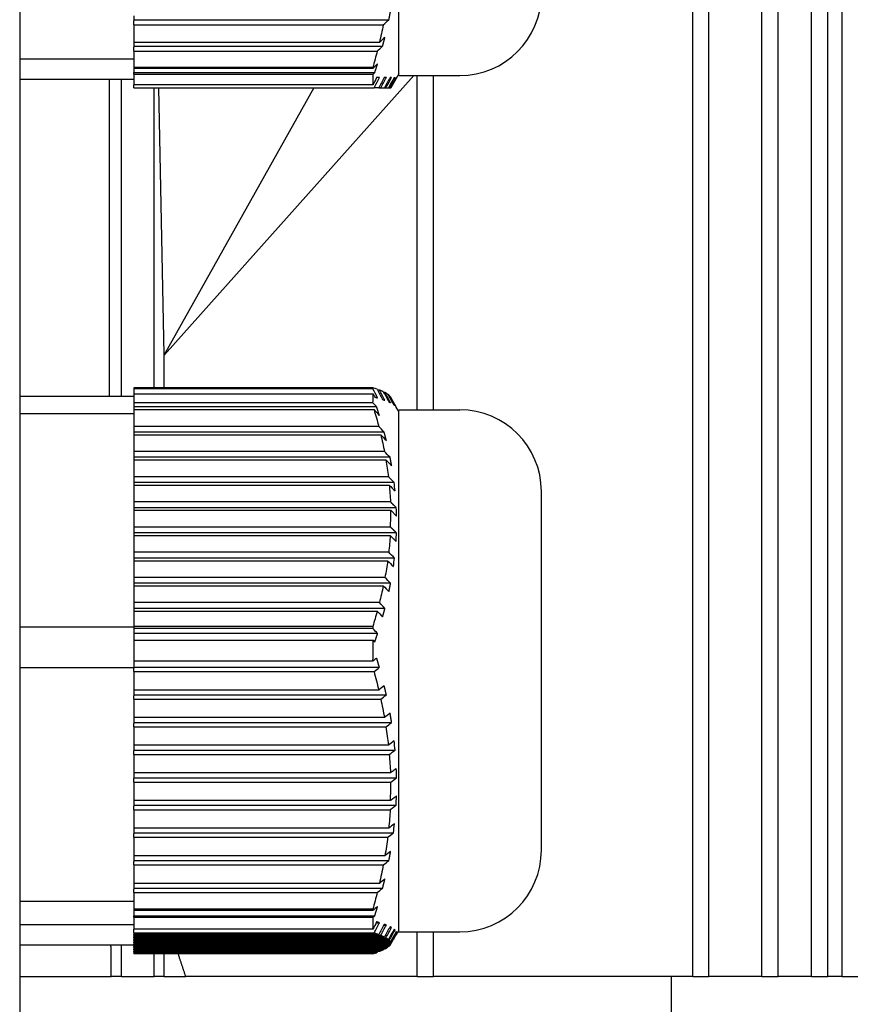
# Model space of a CAD drawing. Units: millimetres. Extents: x 699 to 9405, y 88 to 12258.
# Drawn here: x 2226 to 2267, y 7698 to 7747 of the extents above; entities that cross this region are included whole.
import ezdxf

# ---------------------------------------------------------------- set-up
doc = ezdxf.new("R2010")
doc.units = ezdxf.units.MM
doc.header["$LTSCALE"] = 45
doc.layers.add('Dimensions(Hillmar_metric)', color=7, linetype='Continuous', lineweight=13)
doc.layers.add('Visible Edges(Hillmar_metric)', color=7, linetype='Continuous', lineweight=25)
doc.styles.add('Hillmar_metric_Dimensions', font='arial.ttf')
doc.dimstyles.new('DEFAULT-ISO-Method 1b-Hillmar_metric', dxfattribs={"dimscale": 45, "dimtxt": 2, "dimasz": 2.5, "dimexe": 1, "dimexo": 1, "dimgap": 0.25, "dimtad": 1, "dimtih": 1, "dimtoh": 1, "dimrnd": 1e-08, "dimdsep": 46, "dimtxsty": 'Hillmar_metric_Dimensions', "dimcen": 0.09, "dimdle": 8, "dimclrd": 7, "dimclre": 7, "dimclrt": 7, "dimazin": 2, "dimtfac": 0.75, "dimtmove": 0, "dimatfit": 3, "dimfxl": 1, "dimtolj": 1, "dimlwd": 9, "dimlwe": 9, "dimarcsym": 0})

# ---------------------------------------------------------------- blocks, each defined once
blk = doc.blocks.new('*D26')
at = {"layer": 'Defpoints', "color": 0, "linetype": 'Continuous', "transparency": 16777216}
for p in [(3270.957, 7823.475), (3605.36, 7823.475), (3691.644, 7573.475)]:
    blk.add_point(p, dxfattribs=at)
at = {"layer": 'Dimensions(Hillmar_metric)', "color": 7, "linetype": 'Continuous', "lineweight": 9, "transparency": 16777216}
for p, q in [((2232.61, 8225.313), (3270.957, 8225.313)), ((3270.957, 8225.313), (3270.957, 8048.475)), ((3270.957, 7935.975), (3270.957, 8048.475)), ((3270.957, 7573.475), (3270.957, 7823.475)), ((3646.644, 7573.475), (3225.957, 7573.475)), ((3270.957, 7460.975), (3270.957, 7348.475))]:
    blk.add_line(p, q, dxfattribs=at)
at = {"layer": 'Dimensions(Hillmar_metric)', "color": 7, "linetype": 'Continuous', "transparency": 16777216}
for points in [[(3252.207, 7935.975), (3289.707, 7935.975), (3270.957, 7823.475)], [(3252.207, 7460.975), (3289.707, 7460.975), (3270.957, 7573.475)]]:
    blk.add_solid(points, dxfattribs=at)
at = {"layer": 'Dimensions(Hillmar_metric)', "color": 7, "linetype": 'Continuous', "lineweight": 13, "transparency": 16777216, "insert": (2695.534, 8295.755), "char_height": 90, "attachment_point": 5, "style": 'Hillmar_metric_Dimensions'}
blk.add_mtext('\\A1; \\fArial|b0|i0;\\H90.2970;228.5 + (1/2xC)', dxfattribs=at)

msp = doc.modelspace()

# ---------------------------------------------------------------- linework, layer by layer
at = {"layer": 'Visible Edges(Hillmar_metric)'}
for p, q in [((2258.9965, 7699.5887), (2258.9965, 7874.565)), ((2259.7965, 7699.5887), (2259.7965, 7874.565)), ((2262.3935, 7699.5887), (2262.3935, 7874.565)), ((2263.1935, 7699.5887), (2263.1935, 7874.565)), ((2264.8221, 7699.5887), (2264.8221, 7874.565)), ((2265.6221, 7699.5887), (2265.6221, 7874.565)), ((2266.3316, 7699.5887), (2266.3316, 7874.565)), ((2225.9699, 7783.0887), (2225.9699, 7688.0887)), ((2244.5699, 7743.7887), (2244.5699, 7769.3887)), ((2231.5699, 7746.7108), (2231.5699, 7746.4778)), ((2231.5699, 7746.5278), (2244.0883, 7746.5278)), ((2231.5699, 7746.2778), (2231.5699, 7746.4778)), ((2231.5699, 7746.2778), (2243.8131, 7746.2778)), ((2231.5699, 7746.2778), (2231.5699, 7745.4118)), ((2243.6232, 7745.4118), (2231.5699, 7745.4118)), ((2231.5699, 7745.4118), (2231.5699, 7745.1788)), ((2231.5699, 7745.2288), (2243.7801, 7745.2288)), ((2231.5699, 7744.9788), (2231.5699, 7745.1788)), ((2231.5699, 7744.9788), (2243.515, 7744.9788)), ((2231.5699, 7744.9788), (2231.5699, 7744.1898)), ((2231.5699, 7744.5865), (2225.9699, 7744.5865)), ((2243.2964, 7744.1898), (2231.5699, 7744.1898)), ((2231.5699, 7744.1898), (2231.5699, 7744.1384)), ((2243.3002, 7744.1384), (2231.5699, 7744.1384)), ((2231.5699, 7744.1384), (2231.5699, 7743.9297)), ((2231.5699, 7743.5887), (2225.9699, 7743.5887)), ((2230.3699, 7728.0525), (2230.3699, 7743.5887)), ((2230.9699, 7728.0525), (2230.9699, 7743.5887)), ((2231.5699, 7743.9297), (2243.3947, 7743.9297)), ((2231.5699, 7743.8497), (2231.5699, 7743.9297)), ((2231.5699, 7743.8497), (2243.3138, 7743.8497)), ((2231.5699, 7743.8497), (2231.5699, 7743.333)), ((2233.0699, 7730.0887), (2245.3085, 7743.7887)), ((2244.1766, 7743.1887), (2244.4652, 7743.6887)), ((2244.5699, 7743.8657), (2244.179, 7743.1887)), ((2244.3471, 7743.6887), (2244.393, 7743.6887)), ((2244.4522, 7743.6887), (2244.4652, 7743.6887)), ((2244.5699, 7743.7887), (2247.5699, 7743.7887)), ((2245.4699, 7727.3887), (2245.4699, 7743.7887)), ((2246.2699, 7727.3887), (2246.2699, 7743.7887)), ((2243.306, 7743.333), (2231.5699, 7743.333)), ((2231.5699, 7743.1887), (2231.5699, 7743.333)), ((2231.5699, 7743.1887), (2243.3591, 7743.1887)), ((2232.5699, 7728.4693), (2232.5699, 7743.1887)), ((2233.0641, 7730.0887), (2232.7949, 7743.1887)), ((2240.4051, 7743.1887), (2233.0641, 7730.0887)), ((2243.5893, 7743.1887), (2243.3591, 7743.1887)), ((2243.5893, 7743.1887), (2243.6916, 7743.1887)), ((2243.8691, 7743.1887), (2243.9436, 7743.1887)), ((2244.0628, 7743.1887), (2244.1071, 7743.1887)), ((2244.1641, 7743.1887), (2244.1766, 7743.1887)), ((2233.0641, 7728.4693), (2233.0641, 7730.0887)), ((2233.0641, 7730.0887), (2233.0699, 7730.0887)), ((2231.5699, 7728.0525), (2225.9699, 7728.0525)), ((2243.2964, 7728.4693), (2231.5699, 7728.4693)), ((2231.5699, 7728.4693), (2231.5699, 7728.4252)), ((2243.3002, 7728.4252), (2231.5699, 7728.4252)), ((2231.5699, 7728.4252), (2231.5699, 7728.1772)), ((2231.5699, 7728.1772), (2243.3138, 7728.1772)), ((2231.5699, 7728.1772), (2231.5699, 7727.7332)), ((2243.6232, 7728.3572), (2243.5362, 7728.3572)), ((2243.8941, 7728.2379), (2243.8351, 7728.2379)), ((2244.0782, 7728.1187), (2244.0495, 7728.1187)), ((2243.306, 7727.7332), (2231.5699, 7727.7332)), ((2231.5699, 7727.7332), (2231.5699, 7727.5315)), ((2243.488, 7727.5315), (2231.5699, 7727.5315)), ((2231.5699, 7727.5315), (2231.5699, 7727.4033)), ((2244.5699, 7727.3117), (2244.444, 7727.5296)), ((2231.5699, 7727.1952), (2225.9699, 7727.1952)), ((2231.5699, 7727.4033), (2243.3591, 7727.4033)), ((2231.5699, 7727.4033), (2231.5699, 7726.5798)), ((2244.5699, 7701.7887), (2244.5699, 7727.3887)), ((2244.5699, 7727.3887), (2247.5699, 7727.3887)), ((2243.5893, 7726.5798), (2231.5699, 7726.5798)), ((2231.5699, 7726.5798), (2231.5699, 7726.3529)), ((2231.5699, 7726.3529), (2231.5699, 7726.168)), ((2243.8568, 7726.2961), (2231.5699, 7726.2961)), ((2231.5699, 7726.168), (2243.6916, 7726.168)), ((2231.5699, 7726.168), (2231.5699, 7725.3444)), ((2243.8691, 7725.3444), (2231.5699, 7725.3444)), ((2231.5699, 7725.3444), (2231.5699, 7725.1175)), ((2231.5699, 7725.1175), (2231.5699, 7724.9327)), ((2244.1462, 7725.0608), (2231.5699, 7725.0608)), ((2231.5699, 7724.9327), (2243.9436, 7724.9327)), ((2231.5699, 7724.9327), (2231.5699, 7724.1091)), ((2244.0628, 7724.1091), (2231.5699, 7724.1091)), ((2231.5699, 7724.1091), (2231.5699, 7723.8822)), ((2231.5699, 7723.8822), (2231.5699, 7723.6973)), ((2244.3471, 7723.8255), (2231.5699, 7723.8255)), ((2231.5699, 7723.6973), (2244.1071, 7723.6973)), ((2231.5699, 7723.6973), (2231.5699, 7722.8738)), ((2251.5699, 7705.7887), (2251.5699, 7723.3887)), ((2244.1641, 7722.8738), (2231.5699, 7722.8738)), ((2231.5699, 7722.8738), (2231.5699, 7722.6469)), ((2231.5699, 7722.6469), (2231.5699, 7722.462)), ((2244.4522, 7722.5902), (2231.5699, 7722.5902)), ((2231.5699, 7722.462), (2244.1766, 7722.462)), ((2231.5699, 7722.462), (2231.5699, 7721.6385)), ((2244.1766, 7722.462), (2244.4652, 7722.1784)), ((2244.1693, 7721.6385), (2231.5699, 7721.6385)), ((2231.5699, 7721.6385), (2231.5699, 7721.4116)), ((2231.5699, 7721.4116), (2231.5699, 7721.2267)), ((2244.4576, 7721.3549), (2231.5699, 7721.3549)), ((2231.5699, 7721.2267), (2244.1496, 7721.2267)), ((2231.5699, 7721.2267), (2231.5699, 7720.4032)), ((2244.0782, 7720.4032), (2231.5699, 7720.4032)), ((2231.5699, 7720.4032), (2231.5699, 7720.1763)), ((2231.5699, 7720.1763), (2231.5699, 7719.9914)), ((2244.3631, 7720.1195), (2231.5699, 7720.1195)), ((2231.5699, 7719.9914), (2244.027, 7719.9914)), ((2231.5699, 7719.9914), (2231.5699, 7719.1678)), ((2243.8941, 7719.1678), (2231.5699, 7719.1678)), ((2231.5699, 7719.1678), (2231.5699, 7718.9409)), ((2231.5699, 7718.9409), (2231.5699, 7718.7561)), ((2244.1722, 7718.8842), (2231.5699, 7718.8842)), ((2231.5699, 7718.7561), (2243.8131, 7718.7561)), ((2231.5699, 7718.7561), (2231.5699, 7717.9325)), ((2243.6232, 7717.9325), (2231.5699, 7717.9325)), ((2231.5699, 7717.9325), (2231.5699, 7717.7056)), ((2231.5699, 7717.7056), (2231.5699, 7717.5208)), ((2243.8919, 7717.6489), (2231.5699, 7717.6489)), ((2231.5699, 7717.5208), (2243.515, 7717.5208)), ((2231.5699, 7717.5208), (2231.5699, 7716.7694)), ((2231.5699, 7716.7327), (2225.9699, 7716.7327)), ((2243.2961, 7716.7694), (2231.5699, 7716.7694)), ((2231.5699, 7716.7694), (2231.5699, 7716.6685)), ((2243.2998, 7716.6685), (2231.5699, 7716.6685)), ((2231.5699, 7716.6685), (2231.5699, 7716.4136)), ((2243.5311, 7716.4136), (2231.5699, 7716.4136)), ((2231.5699, 7716.4136), (2231.5699, 7716.093)), ((2231.5699, 7716.093), (2243.3135, 7716.093)), ((2231.5699, 7716.093), (2231.5699, 7715.062)), ((2243.3056, 7715.062), (2231.5699, 7715.062)), ((2231.5699, 7715.062), (2231.5699, 7714.9384)), ((2231.5699, 7714.739), (2225.9699, 7714.739)), ((2231.5699, 7714.9384), (2231.5699, 7714.739)), ((2231.5699, 7714.7636), (2243.6192, 7714.7636)), ((2231.5699, 7714.739), (2231.5699, 7714.7207)), ((2231.5699, 7714.5488), (2231.5699, 7714.7207)), ((2231.5699, 7714.5488), (2243.3591, 7714.5488)), ((2231.5699, 7714.5488), (2231.5699, 7713.6458)), ((2243.5893, 7713.6458), (2231.5699, 7713.6458)), ((2231.5699, 7713.6458), (2231.5699, 7713.3661)), ((2231.5699, 7713.4091), (2243.9626, 7713.4091)), ((2231.5699, 7713.1943), (2231.5699, 7713.3661)), ((2231.5699, 7713.1943), (2243.6916, 7713.1943)), ((2231.5699, 7713.1943), (2231.5699, 7712.2913)), ((2243.8691, 7712.2913), (2231.5699, 7712.2913)), ((2231.5699, 7712.2913), (2231.5699, 7712.0116)), ((2231.5699, 7712.0546), (2244.2234, 7712.0546)), ((2231.5699, 7711.8398), (2231.5699, 7712.0116)), ((2231.5699, 7711.8398), (2243.9436, 7711.8398)), ((2231.5699, 7711.8398), (2231.5699, 7710.9367)), ((2244.0628, 7710.9367), (2231.5699, 7710.9367)), ((2231.5699, 7710.9367), (2231.5699, 7710.6571)), ((2231.5699, 7710.7), (2244.393, 7710.7)), ((2231.5699, 7710.4852), (2231.5699, 7710.6571)), ((2231.5699, 7710.4852), (2244.1071, 7710.4852)), ((2231.5699, 7710.4852), (2231.5699, 7709.5822)), ((2244.1641, 7709.5822), (2231.5699, 7709.5822)), ((2231.5699, 7709.5822), (2231.5699, 7709.3025)), ((2231.5699, 7709.3455), (2244.4652, 7709.3455)), ((2231.5699, 7709.1307), (2231.5699, 7709.3025)), ((2244.1766, 7709.1307), (2244.4652, 7709.3455)), ((2231.5699, 7709.1307), (2244.1766, 7709.1307)), ((2231.5699, 7709.1307), (2231.5699, 7708.2277)), ((2244.1693, 7708.2277), (2231.5699, 7708.2277)), ((2231.5699, 7708.2277), (2231.5699, 7707.948)), ((2231.5699, 7707.9909), (2244.4371, 7707.9909)), ((2231.5699, 7707.7762), (2231.5699, 7707.948)), ((2231.5699, 7707.7762), (2244.1496, 7707.7762)), ((2231.5699, 7707.7762), (2231.5699, 7706.8731)), ((2244.0782, 7706.8731), (2231.5699, 7706.8731)), ((2231.5699, 7706.8731), (2231.5699, 7706.5935)), ((2231.5699, 7706.6364), (2244.3099, 7706.6364)), ((2231.5699, 7706.4216), (2231.5699, 7706.5935)), ((2231.5699, 7706.4216), (2244.027, 7706.4216)), ((2231.5699, 7706.4216), (2231.5699, 7705.5186)), ((2243.8941, 7705.5186), (2231.5699, 7705.5186)), ((2231.5699, 7705.5186), (2231.5699, 7705.2389)), ((2231.5699, 7705.2819), (2244.0883, 7705.2819)), ((2231.5699, 7705.0671), (2231.5699, 7705.2389)), ((2231.5699, 7705.0671), (2243.8131, 7705.0671)), ((2231.5699, 7705.0671), (2231.5699, 7704.1641)), ((2243.6232, 7704.1641), (2231.5699, 7704.1641)), ((2231.5699, 7704.1641), (2231.5699, 7703.8844)), ((2231.5699, 7703.9273), (2243.7801, 7703.9273)), ((2231.5699, 7703.7125), (2231.5699, 7703.8844)), ((2231.5699, 7703.7125), (2243.515, 7703.7125)), ((2231.5699, 7703.7125), (2231.5699, 7702.8898)), ((2231.5699, 7703.2668), (2225.9699, 7703.2668)), ((2243.2964, 7702.8898), (2231.5699, 7702.8898)), ((2231.5699, 7702.8898), (2231.5699, 7702.8316)), ((2243.3002, 7702.8316), (2231.5699, 7702.8316)), ((2231.5699, 7702.8316), (2231.5699, 7702.5728)), ((2231.5699, 7702.5728), (2243.3947, 7702.5728)), ((2231.5699, 7702.5041), (2231.5699, 7702.5728)), ((2231.5699, 7702.5041), (2243.3138, 7702.5041)), ((2231.5699, 7702.5041), (2231.5699, 7701.9178)), ((2231.5699, 7702.1348), (2225.9699, 7702.1348)), ((2243.4677, 7702.2326), (2243.6192, 7702.2326)), ((2243.8356, 7702.1134), (2243.9626, 7702.1134)), ((2244.1242, 7701.9942), (2244.2234, 7701.9942)), ((2243.306, 7701.9178), (2231.5699, 7701.9178)), ((2231.5699, 7701.7342), (2231.5699, 7701.9178)), ((2231.5699, 7701.7342), (2243.3591, 7701.7342)), ((2231.5699, 7701.7342), (2231.5699, 7701.6547)), ((2243.5893, 7701.6547), (2231.5699, 7701.6547)), ((2231.5699, 7701.615), (2231.5699, 7701.6547)), ((2231.5699, 7701.615), (2243.6916, 7701.615)), ((2231.5699, 7701.615), (2231.5699, 7701.5355)), ((2243.8691, 7701.5355), (2231.5699, 7701.5355)), ((2231.5699, 7701.4958), (2231.5699, 7701.5355)), ((2231.5699, 7701.4958), (2243.9436, 7701.4958)), ((2231.5699, 7701.4958), (2231.5699, 7701.4163)), ((2244.1766, 7701.2573), (2244.4652, 7701.7558)), ((2244.3244, 7701.875), (2244.393, 7701.875)), ((2244.4293, 7701.7558), (2244.4652, 7701.7558)), ((2244.4346, 7701.6365), (2244.4371, 7701.6365)), ((2244.5699, 7701.8657), (2244.444, 7701.6477)), ((2244.5699, 7701.7887), (2247.5699, 7701.7887)), ((2245.4699, 7699.5887), (2245.4699, 7701.7887)), ((2246.2699, 7699.5887), (2246.2699, 7701.7887)), ((2231.5699, 7701.1248), (2225.9699, 7701.1248)), ((2230.9699, 7699.5887), (2230.9699, 7701.1248)), ((2244.0628, 7701.4163), (2231.5699, 7701.4163)), ((2231.5699, 7701.3766), (2231.5699, 7701.4163)), ((2231.5699, 7701.3766), (2244.1071, 7701.3766)), ((2231.5699, 7701.3766), (2231.5699, 7701.2971)), ((2244.1641, 7701.2971), (2231.5699, 7701.2971)), ((2231.5699, 7701.2573), (2231.5699, 7701.2971)), ((2231.5699, 7701.2573), (2244.1766, 7701.2573)), ((2231.5699, 7701.2573), (2231.5699, 7701.1779)), ((2244.1693, 7701.1779), (2231.5699, 7701.1779)), ((2231.5699, 7701.1381), (2231.5699, 7701.1779)), ((2231.5699, 7701.1381), (2244.1496, 7701.1381)), ((2231.5699, 7701.1381), (2231.5699, 7701.0586)), ((2244.0782, 7701.0586), (2231.5699, 7701.0586)), ((2231.5699, 7701.0189), (2231.5699, 7701.0586)), ((2231.5699, 7701.0189), (2244.027, 7701.0189)), ((2231.5699, 7701.0189), (2231.5699, 7700.9394)), ((2243.8941, 7700.9394), (2231.5699, 7700.9394)), ((2231.5699, 7700.8997), (2231.5699, 7700.9394)), ((2231.5699, 7700.8997), (2243.8131, 7700.8997)), ((2231.5699, 7700.8997), (2231.5699, 7700.8202)), ((2243.6232, 7700.8202), (2231.5699, 7700.8202)), ((2231.5699, 7700.7805), (2231.5699, 7700.8202)), ((2231.5699, 7700.7805), (2243.515, 7700.7805)), ((2231.5699, 7700.7805), (2231.5699, 7700.7081)), ((2243.2964, 7700.7081), (2231.5699, 7700.7081)), ((2232.5699, 7699.5887), (2232.5699, 7700.7081)), ((2225.9699, 7699.5887), (2230.4633, 7699.5887)), ((2230.9699, 7699.5887), (2230.4633, 7699.5887)), ((2230.9699, 7699.5887), (2232.5699, 7699.5887)), ((2233.0402, 7699.5887), (2232.5699, 7699.5887)), ((2233.0402, 7699.5887), (2234.1208, 7699.5887)), ((2245.4699, 7699.5887), (2234.1208, 7699.5887)), ((2245.4699, 7699.5887), (2246.2699, 7699.5887)), ((2258.9965, 7699.5887), (2246.2699, 7699.5887)), ((2257.9373, 7699.5887), (2257.9373, 7690.5887)), ((2258.9965, 7699.5887), (2259.7965, 7699.5887)), ((2262.3935, 7699.5887), (2259.7965, 7699.5887)), ((2262.3935, 7699.5887), (2263.1935, 7699.5887)), ((2264.8221, 7699.5887), (2263.1935, 7699.5887)), ((2264.8221, 7699.5887), (2265.6221, 7699.5887)), ((2266.3316, 7699.5887), (2265.6221, 7699.5887)), ((2266.3316, 7699.5887), (2267.1316, 7699.5887))]:
    msp.add_line(p, q, dxfattribs=at)
for centre, radius, start, end in [((2247.5699, 7747.7887), 4, 270, 0), ((2072.8596, 7832.1992), 192.3355, 332.432869, 332.600764), ((2247.5699, 7723.3887), 4, 0, 90), ((2247.5699, 7705.7887), 4, 270, 0)]:
    msp.add_arc(centre, radius, start, end, dxfattribs=at)
for centre, major_axis, ratio, start_param, end_param in [((2217.4899, 7743.6892), (25.8259, 0), 0.5, 6.255595, 6.2956152), ((2237.1005, 7728.7939), (7.0055, -0.7725), 0.1060183, 0.4255533, 0.4973323), ((2217.4899, 7728.0393), (25.8259, 0), 0.4295865, 6.2555951, 6.2956152), ((2221.8921, 7727.4474), (22.5756, 0), 0.0794802, 0.0458506, 0.0521008), ((2072.8615, 7676.9127), (192.3334, 0), 0.5672501, 0.4782069, 0.4811372), ((2220.9501, 7721.8469), (23.52, 0), 0.8235456, 0.0809793, 0.1023278), ((2220.9432, 7722.1898), (23.2357, 0), 0.8235456, 6.254368, 6.2974097), ((2222.0288, 7721.9049), (22.4389, 0), 0.8235456, 0.0147993, 0.03709), ((2221.8921, 7721.9113), (22.5756, 0), 0.8235456, 6.2310845, 6.2532514), ((2220.5332, 7721.9996), (23.9389, 0), 0.8235456, 6.1666704, 6.1876752), ((2217.5077, 7715.7726), (25.8077, 0), 0.9968364, 0.0000009, 0.0124547), ((2217.4609, 7715.7731), (25.8545, 0), 0.9968364, 6.2555937, 6.2831667), ((2072.8614, 7752.7861), (192.3334, 0), 0.4295864, 5.8020481, 5.8049784), ((2220.9501, 7708.982), (23.52, 0), 0.9030258, 0.0809793, 0.1023278), ((2222.0288, 7709.0456), (22.4389, 0), 0.9030258, 0.0147993, 0.03709), ((2220.9432, 7708.8322), (23.2357, 0), 0.9030258, 6.2543681, 6.2974097), ((2221.8921, 7709.0526), (22.5756, 0), 0.9030258, 6.2310845, 6.2532514), ((2220.5332, 7709.1495), (23.9389, 0), 0.9030258, 6.1666704, 6.1876752), ((2217.4899, 7702.322), (25.8259, 0), 0.5672501, 6.255595, 6.2956152), ((2072.8596, 7790.4631), (192.3355, 0), 0.9968364, 5.8020481, 5.8049784), ((2237.2728, 7702.0351), (-6.8446, 0.7385), 0.1097606, 3.5490133, 3.6287723), ((2220.9501, 7701.7238), (23.52, 0), 0.0794802, 0.0809793, 0.1023278), ((2221.8921, 7701.73), (22.5756, 0), 0.0794802, 6.2310845, 6.2532514), ((2222.0288, 7701.7294), (22.4389, 0), 0.0794802, 0.0147993, 0.03709), ((2237.1005, 7700.3834), (-7.0055, -0.7725), 0.1060183, 2.6442604, 2.7160393)]:
    msp.add_ellipse(centre, major_axis=major_axis, ratio=ratio, start_param=start_param, end_param=end_param, dxfattribs=at)
for points, weights in [([(2244.0883, 7746.5278), (2244.1329, 7746.7455), (2244.1722, 7746.9608)], [1.88500299941, 1.89052670562, 1.89541486604]), ([(2243.7801, 7745.2288), (2243.8386, 7745.4468), (2243.8919, 7745.6618)], [1.84772331571, 1.85468303871, 1.86107482859]), ([(2243.3947, 7743.9297), (2243.4654, 7744.148), (2243.5311, 7744.3627)], [1.80312742149, 1.81114427219, 1.81866629622]), ([(2243.6192, 7743.6887), (2243.5561, 7743.6887), (2243.488, 7743.6887)], [1.82883802297, 1.82153883246, 1.81372820276]), ([(2243.9626, 7743.6887), (2243.9123, 7743.6887), (2243.8568, 7743.6887)], [1.86962103331, 1.86353675569, 1.85686849935]), ([(2244.2234, 7743.6887), (2244.1875, 7743.6887), (2244.1462, 7743.6887)], [1.90182983131, 1.89733061599, 1.89218219826]), ([(2244.4522, 7743.6887), (2244.3109, 7743.4434), (2244.1641, 7743.1887)], [1.04266480148, 1.04700929699, 1.05099340398]), ([(2243.6916, 7743.1887), (2243.7906, 7743.1887), (2243.8691, 7743.1887)], [1.82215068503, 1.83351971554, 1.84263652018]), ([(2243.9436, 7743.1887), (2244.0138, 7743.1887), (2244.0628, 7743.1887)], [1.85137665337, 1.85968220078, 1.86553843478]), ([(2243.3947, 7728.0177), (2243.4654, 7727.9977), (2243.5311, 7727.978)], [1.80312742149, 1.81114427219, 1.81866629622]), ([(2243.8131, 7728.2777), (2243.7283, 7728.317), (2243.6232, 7728.3572)], [1.83612478647, 1.82634970558, 1.81437375845]), ([(2244.027, 7728.1585), (2243.971, 7728.1979), (2243.8941, 7728.2379)], [1.86125347428, 1.85461492762, 1.84556646082]), ([(2244.1496, 7728.0392), (2244.2961, 7727.7853), (2244.4371, 7727.5408)], [1.05155229137, 1.04758999922, 1.04326839071]), ([(2243.6192, 7727.1197), (2243.5561, 7727.324), (2243.488, 7727.5315)], [1.82883802297, 1.82153883246, 1.81372820276]), ([(2243.7801, 7727.8985), (2243.8386, 7727.8785), (2243.8919, 7727.8587)], [1.84772331571, 1.85468303871, 1.86107482859]), ([(2244.0883, 7727.7793), (2244.1329, 7727.7593), (2244.1722, 7727.7395)], [1.88500299941, 1.89052670562, 1.89541486604]), ([(2244.3099, 7727.66), (2244.3392, 7727.6401), (2244.3631, 7727.6203)], [1.91274845616, 1.91648528234, 1.91953296415]), ([(2243.9626, 7725.8844), (2243.9123, 7726.0889), (2243.8568, 7726.2961)], [1.86962103331, 1.86353675569, 1.85686849935]), ([(2244.2234, 7724.649), (2244.1875, 7724.8539), (2244.1462, 7725.0608)], [1.90182983131, 1.89733061599, 1.89218219826]), ([(2244.4522, 7722.5902), (2244.3109, 7722.7293), (2244.1641, 7722.8738)], [1.04266480142, 1.04700929542, 1.05099340114]), ([(2244.4576, 7721.3549), (2244.3162, 7721.494), (2244.1693, 7721.6385)], [1.04244969771, 1.04680236674, 1.05079426346]), ([(2244.1496, 7721.2267), (2244.2961, 7721.0822), (2244.4371, 7720.9431)], [1.05155228935, 1.04758999812, 1.0432683907]), ([(2244.0883, 7718.4725), (2244.1329, 7718.6794), (2244.1722, 7718.8842)], [1.88500299941, 1.89052670562, 1.89541486604]), ([(2243.7801, 7717.2371), (2243.8386, 7717.4444), (2243.8919, 7717.6489)], [1.84772331571, 1.85468303871, 1.86107482859]), ([(2243.3947, 7716.0018), (2243.4654, 7716.2094), (2243.5311, 7716.4136)], [1.80312742149, 1.81114427219, 1.81866629622]), ([(2243.6192, 7714.7636), (2243.5561, 7714.9876), (2243.488, 7715.2152)], [1.82883802297, 1.82153883246, 1.81372820276]), ([(2243.9626, 7713.4091), (2243.9123, 7713.6334), (2243.8568, 7713.8606)], [1.86962103331, 1.86353675569, 1.85686849935]), ([(2244.2234, 7712.0546), (2244.1875, 7712.2792), (2244.1462, 7712.5061)], [1.90182983131, 1.89733061599, 1.89218219826]), ([(2244.4522, 7709.797), (2244.3109, 7709.6916), (2244.1641, 7709.5822)], [1.04266480135, 1.04700929685, 1.05099340382]), ([(2244.4576, 7708.4425), (2244.3162, 7708.3371), (2244.1693, 7708.2277)], [1.04244969785, 1.04680236809, 1.05079426584]), ([(2244.1496, 7707.7762), (2244.2961, 7707.8856), (2244.4371, 7707.9909)], [1.05155229136, 1.04758999922, 1.04326839071]), ([(2244.0883, 7705.2819), (2244.1329, 7705.5088), (2244.1722, 7705.7334)], [1.88500299941, 1.89052670562, 1.89541486604]), ([(2243.7801, 7703.9273), (2243.8386, 7704.1546), (2243.8919, 7704.3788)], [1.84772331571, 1.85468303871, 1.86107482859]), ([(2243.3947, 7702.5728), (2243.4654, 7702.8004), (2243.5311, 7703.0243)], [1.80312742149, 1.81114427219, 1.81866629622]), ([(2243.6192, 7702.2326), (2243.5561, 7702.2524), (2243.488, 7702.2724)], [1.82883802297, 1.82153883246, 1.81372820276]), ([(2243.9626, 7702.1134), (2243.9123, 7702.1332), (2243.8568, 7702.1532)], [1.86962103331, 1.86353675569, 1.85686849935]), ([(2244.2234, 7701.9942), (2244.1875, 7702.014), (2244.1462, 7702.0339)], [1.90182983131, 1.89733061599, 1.89218219826]), ([(2243.6916, 7701.615), (2243.7906, 7701.5748), (2243.8691, 7701.5355)], [1.82215068503, 1.83351971554, 1.84263652018]), ([(2243.9436, 7701.4958), (2244.0138, 7701.4557), (2244.0628, 7701.4163)], [1.85137665337, 1.85968220078, 1.86553843478]), ([(2244.1496, 7701.1381), (2244.2961, 7701.392), (2244.4371, 7701.6365)], [1.05155229137, 1.04758999922, 1.04326839071]), ([(2244.4522, 7701.7955), (2244.3109, 7701.551), (2244.1641, 7701.2971)], [1.04266480148, 1.04700929699, 1.05099340398]), ([(2244.4576, 7701.6763), (2244.3162, 7701.4318), (2244.1693, 7701.1779)], [1.04244969762, 1.04680236784, 1.05079426556]), ([(2230.4633, 7699.5887), (2230.4568, 7700.3595), (2230.4504, 7701.1248)], [1.00162107029, 1.00287421926, 1.00412156009]), ([(2244.027, 7701.0189), (2243.971, 7700.9795), (2243.8941, 7700.9394)], [1.86125347428, 1.85461492762, 1.84556646083]), ([(2244.1766, 7701.2573), (2244.1837, 7701.2176), (2244.1693, 7701.1779)], [1.87925472497, 1.88011911479, 1.87836908114]), ([(2233.0486, 7700.7081), (2233.0444, 7700.1501), (2233.0402, 7699.5887)], [1.00330606835, 1.00243358242, 1.00155721]), ([(2234.1208, 7699.5887), (2233.9347, 7700.1502), (2233.7492, 7700.7081)], [1.00020126562, 1.00031249013, 1.00041892283]), ([(2243.8131, 7700.8997), (2243.7283, 7700.8604), (2243.6232, 7700.8202)], [1.83612478647, 1.82634970559, 1.81437375845])]:
    msp.add_rational_spline(points, weights, degree=2, dxfattribs=at)
for points in [[(2243.8131, 7746.2778), (2243.905, 7746.3611), (2243.9967, 7746.4444), (2244.0883, 7746.5278)], [(2243.8131, 7746.2778), (2243.7557, 7745.9882), (2243.6923, 7745.6995), (2243.6232, 7745.4118)], [(2243.8919, 7745.6618), (2243.8025, 7745.5784), (2243.713, 7745.4951), (2243.6232, 7745.4118)], [(2243.515, 7744.9788), (2243.4465, 7744.7149), (2243.3735, 7744.4519), (2243.2964, 7744.1898)], [(2243.515, 7744.9788), (2243.6036, 7745.062), (2243.6919, 7745.1454), (2243.7801, 7745.2288)], [(2243.2964, 7744.1898), (2243.2978, 7744.1727), (2243.299, 7744.1555), (2243.3002, 7744.1384)], [(2243.5311, 7744.3627), (2243.4544, 7744.2879), (2243.3774, 7744.2131), (2243.3002, 7744.1384)], [(2243.488, 7743.6887), (2243.4275, 7743.5701), (2243.3668, 7743.4515), (2243.306, 7743.333)], [(2243.3138, 7743.8497), (2243.3408, 7743.8764), (2243.3678, 7743.9031), (2243.3947, 7743.9297)], [(2243.8568, 7743.6887), (2243.7679, 7743.5219), (2243.6787, 7743.3553), (2243.5893, 7743.1887)], [(2243.6916, 7743.1887), (2243.7821, 7743.3553), (2243.8725, 7743.5219), (2243.9626, 7743.6887)], [(2244.1462, 7743.6887), (2244.054, 7743.522), (2243.9616, 7743.3553), (2243.8691, 7743.1887)], [(2243.9436, 7743.1887), (2244.037, 7743.3553), (2244.1302, 7743.522), (2244.2234, 7743.6887)], [(2244.3471, 7743.6887), (2244.2524, 7743.522), (2244.1576, 7743.3553), (2244.0628, 7743.1887)], [(2244.1071, 7743.1887), (2244.2025, 7743.3553), (2244.2978, 7743.522), (2244.393, 7743.6887)], [(2244.1071, 7743.1887), (2244.1331, 7743.1887), (2244.1522, 7743.1887), (2244.1641, 7743.1887)], [(2243.2964, 7728.4693), (2243.2978, 7728.4546), (2243.299, 7728.4399), (2243.3002, 7728.4252)], [(2243.5311, 7727.978), (2243.4544, 7728.1271), (2243.3774, 7728.2762), (2243.3002, 7728.4252)], [(2243.3138, 7728.1772), (2243.3408, 7728.124), (2243.3678, 7728.0709), (2243.3947, 7728.0177)], [(2243.515, 7728.3969), (2243.6036, 7728.2309), (2243.6919, 7728.0647), (2243.7801, 7727.8985)], [(2243.8919, 7727.8587), (2243.8025, 7728.025), (2243.713, 7728.1911), (2243.6232, 7728.3572)], [(2243.8131, 7728.2777), (2243.905, 7728.1116), (2243.9967, 7727.9455), (2244.0883, 7727.7793)], [(2244.1722, 7727.7395), (2244.0796, 7727.9057), (2243.9869, 7728.0719), (2243.8941, 7728.2379)], [(2244.027, 7728.1585), (2244.1213, 7727.9924), (2244.2156, 7727.8262), (2244.3099, 7727.66)], [(2244.1496, 7728.0392), (2244.1328, 7728.0658), (2244.109, 7728.0923), (2244.0782, 7728.1187)], [(2244.3631, 7727.6203), (2244.2682, 7727.7865), (2244.1732, 7727.9526), (2244.0782, 7728.1187)], [(2243.488, 7727.5315), (2243.4275, 7727.5987), (2243.3668, 7727.666), (2243.306, 7727.7332)], [(2243.3591, 7727.4033), (2243.441, 7727.1298), (2243.5179, 7726.8553), (2243.5893, 7726.5798)], [(2243.8568, 7726.2961), (2243.7679, 7726.3907), (2243.6787, 7726.4853), (2243.5893, 7726.5798)], [(2243.6916, 7726.168), (2243.7821, 7726.0735), (2243.8725, 7725.979), (2243.9626, 7725.8844)], [(2243.6916, 7726.168), (2243.7567, 7725.8943), (2243.816, 7725.6198), (2243.8691, 7725.3444)], [(2244.1462, 7725.0608), (2244.054, 7725.1554), (2243.9616, 7725.2499), (2243.8691, 7725.3444)], [(2243.9436, 7724.9327), (2244.037, 7724.8382), (2244.1302, 7724.7436), (2244.2234, 7724.649)], [(2243.9436, 7724.9327), (2243.9899, 7724.6588), (2244.0298, 7724.3843), (2244.0628, 7724.1091)], [(2244.3471, 7723.8255), (2244.2524, 7723.9201), (2244.1576, 7724.0146), (2244.0628, 7724.1091)], [(2244.1071, 7723.6973), (2244.2025, 7723.6028), (2244.2978, 7723.5083), (2244.393, 7723.4137)], [(2244.1071, 7723.6973), (2244.1331, 7723.4232), (2244.1522, 7723.1486), (2244.1641, 7722.8738)], [(2244.1496, 7721.2267), (2244.1328, 7720.9518), (2244.109, 7720.6773), (2244.0782, 7720.4032)], [(2244.3631, 7720.1195), (2244.2682, 7720.2141), (2244.1732, 7720.3086), (2244.0782, 7720.4032)], [(2244.027, 7719.9914), (2243.9893, 7719.7162), (2243.9448, 7719.4417), (2243.8941, 7719.1678)], [(2244.027, 7719.9914), (2244.1213, 7719.8969), (2244.2156, 7719.8023), (2244.3099, 7719.7078)], [(2244.1722, 7718.8842), (2244.0796, 7718.9788), (2243.9869, 7719.0733), (2243.8941, 7719.1678)], [(2243.8131, 7718.7561), (2243.7557, 7718.4806), (2243.6923, 7718.2061), (2243.6232, 7717.9325)], [(2243.8131, 7718.7561), (2243.905, 7718.6616), (2243.9967, 7718.567), (2244.0883, 7718.4725)], [(2243.8919, 7717.6489), (2243.8025, 7717.7435), (2243.713, 7717.838), (2243.6232, 7717.9325)], [(2243.515, 7717.5208), (2243.4464, 7717.2695), (2243.3733, 7717.019), (2243.2961, 7716.7694)], [(2243.515, 7717.5208), (2243.6036, 7717.4263), (2243.6919, 7717.3317), (2243.7801, 7717.2371)], [(2243.2961, 7716.7694), (2243.2974, 7716.7358), (2243.2987, 7716.7021), (2243.2998, 7716.6685)], [(2243.5311, 7716.4136), (2243.4542, 7716.4986), (2243.3771, 7716.5836), (2243.2998, 7716.6685)], [(2243.3135, 7716.093), (2243.3406, 7716.0626), (2243.3676, 7716.0322), (2243.3947, 7716.0018)], [(2243.488, 7715.2152), (2243.4274, 7715.1641), (2243.3666, 7715.1131), (2243.3056, 7715.062)], [(2243.3591, 7714.5488), (2243.441, 7714.2489), (2243.5179, 7713.9479), (2243.5893, 7713.6458)], [(2243.8568, 7713.8606), (2243.7679, 7713.789), (2243.6787, 7713.7174), (2243.5893, 7713.6458)], [(2243.6916, 7713.1943), (2243.7821, 7713.2659), (2243.8725, 7713.3375), (2243.9626, 7713.4091)], [(2243.6916, 7713.1943), (2243.7567, 7712.8942), (2243.816, 7712.5933), (2243.8691, 7712.2913)], [(2244.1462, 7712.5061), (2244.054, 7712.4345), (2243.9616, 7712.3629), (2243.8691, 7712.2913)], [(2243.9436, 7711.8398), (2244.037, 7711.9113), (2244.1302, 7711.9829), (2244.2234, 7712.0546)], [(2243.9436, 7711.8398), (2243.9899, 7711.5395), (2244.0298, 7711.2385), (2244.0628, 7710.9367)], [(2244.3471, 7711.1515), (2244.2524, 7711.0799), (2244.1576, 7711.0083), (2244.0628, 7710.9367)], [(2244.1071, 7710.4852), (2244.2025, 7710.5568), (2244.2978, 7710.6284), (2244.393, 7710.7)], [(2244.1071, 7710.4852), (2244.1331, 7710.1846), (2244.1522, 7709.8836), (2244.1641, 7709.5822)], [(2244.1496, 7707.7762), (2244.1328, 7707.4747), (2244.109, 7707.1737), (2244.0782, 7706.8731)], [(2244.3631, 7707.0879), (2244.2682, 7707.0163), (2244.1732, 7706.9447), (2244.0782, 7706.8731)], [(2244.027, 7706.4216), (2243.9893, 7706.1198), (2243.9448, 7705.8188), (2243.8941, 7705.5186)], [(2244.027, 7706.4216), (2244.1213, 7706.4932), (2244.2156, 7706.5648), (2244.3099, 7706.6364)], [(2244.1722, 7705.7334), (2244.0796, 7705.6618), (2243.9869, 7705.5902), (2243.8941, 7705.5186)], [(2243.8131, 7705.0671), (2243.7557, 7704.7651), (2243.6923, 7704.4641), (2243.6232, 7704.1641)], [(2243.8131, 7705.0671), (2243.905, 7705.1386), (2243.9967, 7705.2102), (2244.0883, 7705.2819)], [(2243.8919, 7704.3788), (2243.8025, 7704.3072), (2243.713, 7704.2356), (2243.6232, 7704.1641)], [(2243.515, 7703.7125), (2243.6036, 7703.7841), (2243.6919, 7703.8557), (2243.7801, 7703.9273)], [(2243.515, 7703.7125), (2243.4465, 7703.4374), (2243.3735, 7703.1632), (2243.2964, 7702.8898)], [(2243.2964, 7702.8898), (2243.2978, 7702.8704), (2243.299, 7702.851), (2243.3002, 7702.8316)], [(2243.5311, 7703.0243), (2243.4544, 7702.96), (2243.3774, 7702.8958), (2243.3002, 7702.8316)], [(2243.3138, 7702.5041), (2243.3408, 7702.527), (2243.3678, 7702.5499), (2243.3947, 7702.5728)], [(2243.488, 7702.2724), (2243.4275, 7702.1541), (2243.3668, 7702.036), (2243.306, 7701.9178)], [(2243.8568, 7702.1532), (2243.7679, 7701.9869), (2243.6787, 7701.8208), (2243.5893, 7701.6547)], [(2243.6916, 7701.615), (2243.7821, 7701.7811), (2243.8725, 7701.9472), (2243.9626, 7702.1134)], [(2244.1462, 7702.0339), (2244.054, 7701.8677), (2243.9616, 7701.7016), (2243.8691, 7701.5355)], [(2243.9436, 7701.4958), (2244.037, 7701.6619), (2244.1302, 7701.828), (2244.2234, 7701.9942)], [(2244.3471, 7701.9147), (2244.2524, 7701.7486), (2244.1576, 7701.5824), (2244.0628, 7701.4163)], [(2244.1071, 7701.3766), (2244.2025, 7701.5427), (2244.2978, 7701.7088), (2244.393, 7701.875)], [(2244.027, 7701.0189), (2244.0345, 7701.0322), (2244.042, 7701.0454), (2244.0495, 7701.0586)], [(2244.1496, 7701.1381), (2244.1328, 7701.1116), (2244.109, 7701.0851), (2244.0782, 7701.0586)], [(2244.1071, 7701.3766), (2244.1331, 7701.3501), (2244.1522, 7701.3236), (2244.1641, 7701.2971)], [(2243.515, 7700.7805), (2243.5221, 7700.7937), (2243.5291, 7700.807), (2243.5362, 7700.8202)], [(2243.8131, 7700.8997), (2243.8204, 7700.9129), (2243.8278, 7700.9262), (2243.8351, 7700.9394)]]:
    msp.add_open_spline(points, degree=3, dxfattribs=at)

# ---------------------------------------------------------------- dimensions: what is measured, and where the dimension line sits
at = {"layer": 'Dimensions(Hillmar_metric)', "color": 7, "linetype": 'Continuous', "lineweight": 13}
dim = msp.add_linear_dim(base=(3270.9573, 7823.4755), p1=(3691.6443, 7573.4755), p2=(3605.36, 7823.4755), angle=90, text=' \\fArial|b0|i0;\\H90.2970;228.5 + (1/2xC)', dimstyle='DEFAULT-ISO-Method 1b-Hillmar_metric', override={"dimgap": 0.25, "dimdec": 2, "dimse2": 1, "dimtol": 0, "dimlim": 0, "dimtp": 0, "dimtm": 0, "dimtdec": 2, "dimtofl": 1, "dimtmove": 1, "dimatfit": 1}, dxfattribs=at)
dim.commit()
dim.dimension.update_dxf_attribs({"geometry": '*D26', "text_midpoint": (3261.7622, 8225.3131), "dimtype": 160})

doc.saveas('drawing.dxf')
